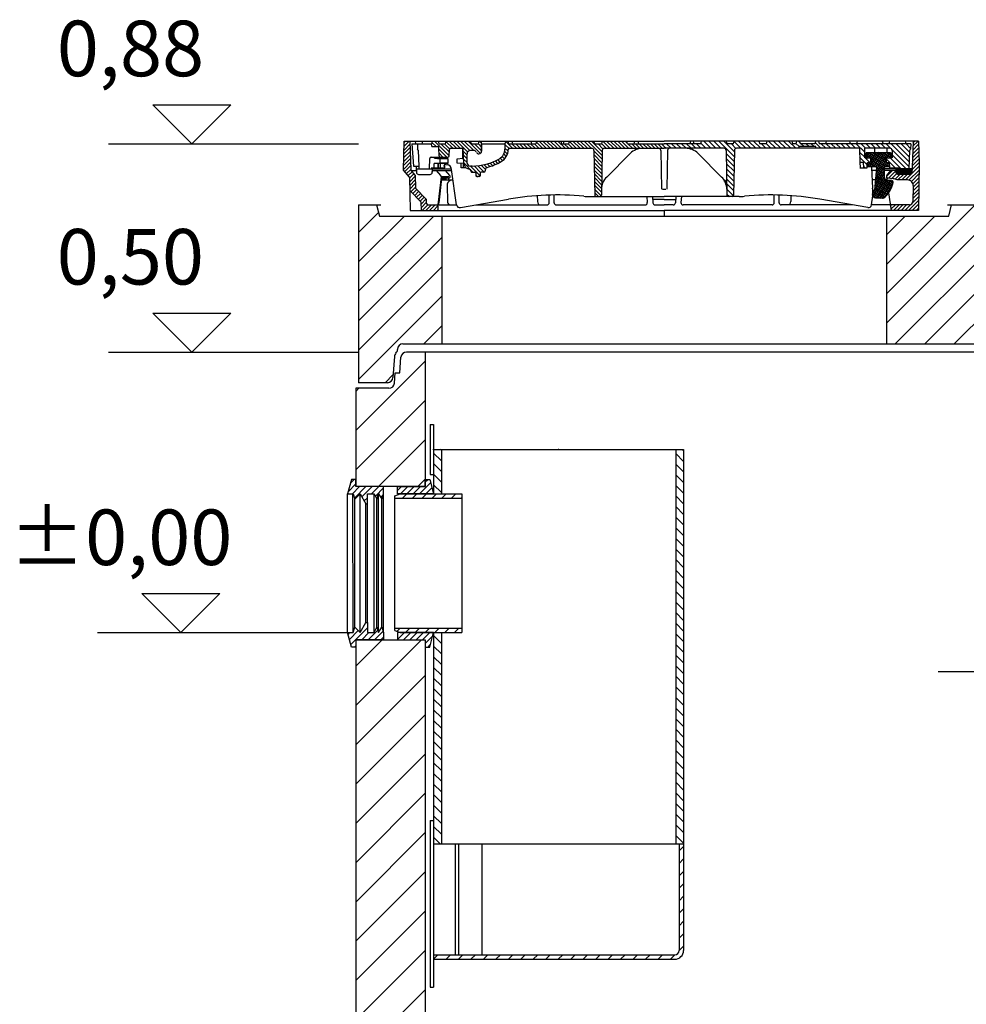
# Model space of a CAD drawing. Extents: x 7202 to 32560, y -1980 to 12211.
# Drawn here: x 11063 to 12767, y 8050 to 9823 of the extents above; entities that cross this region are included whole.
import ezdxf

# ---------------------------------------------------------------- set-up
doc = ezdxf.new("R2010")
doc.units = 0
doc.header["$LTSCALE"] = 15
doc.layers.get('0').update_dxf_attribs({"linetype": 'CONTINUOUS'})
doc.layers.get('DEFPOINTS').update_dxf_attribs({"linetype": 'CONTINUOUS'})
doc.layers.add('kote', color=252, linetype='CONTINUOUS')
doc.styles.add('ACO', font='calibri.ttf')
pattern_1 = [(45, (-1058.659, -1497.602), (-8.838835, 8.838835), [])]
pattern_2 = [(135, (-3643.38, -1647.086), (-9.54594, -9.54594), [])]
pattern_3 = [(45, (-442.154, 584.2673), (-3.367596, 3.367596), [])]

# ---------------------------------------------------------------- blocks, each defined once
blk = doc.blocks.new('700472_DN250_SA')
h = blk.add_hatch()
h.set_pattern_fill('_U', color=256, scale=13.5, angle=135, style=0, pattern_type=0)
h.set_pattern_definition([(135, (-1058.659, -1497.602), (-9.54594, -9.54594), [])])
h.paths.add_polyline_path([(6, 205), (6, 125), (20, 125), (20, 205)])
h = blk.add_hatch()
h.set_pattern_fill('_U', color=256, scale=13.5, angle=135, style=0, pattern_type=0)
h.set_pattern_definition(pattern_2)
h.paths.add_polyline_path([(456, -505), (456, 205), (442, 205), (442, -505)])
h = blk.add_hatch()
h.set_pattern_fill('_U', color=256, scale=12.5, angle=45, style=0, pattern_type=0)
h.set_pattern_definition(pattern_1)
h.paths.add_polyline_path([(57.012, 125), (-54, 125), (-64, 121), (-64, 117.2), (57.012, 117.2)])
h = blk.add_hatch()
h.set_pattern_fill('_U', color=256, scale=12.5, angle=45, style=0, pattern_type=0)
h.set_pattern_definition(pattern_1)
h.paths.add_polyline_path([(57.012, -117.2), (-64, -117.2), (-64, -121), (-54, -125), (57.012, -125)])
h = blk.add_hatch()
h.set_pattern_fill('_U', color=256, scale=13.5, angle=135, style=0, pattern_type=0)
h.set_pattern_definition(pattern_2)
h.paths.add_polyline_path([(6, -125), (6, -505), (20, -505), (20, -125)])
for p, q in [((0, 250), (6, 250)), ((0, 250), (0, 160)), ((6, 250), (6, 125)), ((6, 205), (456, 205)), ((20, 205), (20, 125)), ((442, 205), (442, -505)), ((456, 205), (456, -696.999)), ((0, 160), (6, 160)), ((-64, 121), (-54, 125)), ((-54, 125), (57.012, 125)), ((57.012, 125), (57.012, -125)), ((-64, -121), (-64, 121)), ((-64, 117.2), (57.012, 117.2)), ((-64, -117.2), (57.012, -117.2)), ((-64, -121), (-54, -125)), ((-54, -125), (57.012, -125)), ((6, -125), (6, -505)), ((20, -125), (20, -505)), ((0, -462.999), (0, -762.999)), ((0, -462.999), (6, -462.999)), ((6, -485), (6, -762.999)), ((6, -505), (456, -505)), ((45.031, -505), (45.031, -704.999)), ((50.688, -505), (50.688, -704.999)), ((93.114, -505), (93.114, -704.999)), ((448, -505), (448, -696.999)), ((448, -517.853), (456, -509.853)), ((448, -540.304), (456, -532.304)), ((448, -562.755), (456, -554.755)), ((448, -585.205), (456, -577.205)), ((448, -607.656), (456, -599.656)), ((448, -630.107), (456, -622.107)), ((448, -652.557), (456, -644.557)), ((448, -675.008), (456, -667.008)), ((448, -697.459), (456, -689.459)), ((6, -704.999), (440, -704.999)), ((6, -712.897), (13.897, -704.999)), ((28.348, -712.999), (36.348, -704.999)), ((50.799, -712.999), (58.799, -704.999)), ((73.249, -712.999), (81.249, -704.999)), ((95.7, -712.999), (103.7, -704.999)), ((118.151, -712.999), (126.151, -704.999)), ((140.601, -712.999), (148.601, -704.999)), ((163.052, -712.999), (171.052, -704.999)), ((185.503, -712.999), (193.503, -704.999)), ((207.953, -712.999), (215.953, -704.999)), ((230.404, -712.999), (238.404, -704.999)), ((252.854, -712.999), (260.855, -704.999)), ((275.305, -712.999), (283.305, -704.999)), ((297.756, -712.999), (305.756, -704.999)), ((320.206, -712.999), (328.206, -704.999)), ((342.657, -712.999), (350.657, -704.999)), ((365.108, -712.999), (373.108, -704.999)), ((387.558, -712.999), (395.558, -704.999)), ((410.009, -712.999), (418.009, -704.999)), ((432.46, -712.999), (440.46, -704.999)), ((6, -712.999), (440, -712.999)), ((0, -762.999), (6, -762.999))]:
    blk.add_line(p, q)
for radius in [8, 16]:
    blk.add_arc((440, -696.999), radius, 270, 0)
for p in [(6, 205), (6, 205), (231, 205)]:
    blk.add_point(p)
blk = doc.blocks.new('Forsheda DN250-2507KHG1D3')
h = blk.add_hatch()
h.set_pattern_fill('_U', color=256, scale=8.1, angle=45, style=0, pattern_type=0)
h.set_pattern_definition([(45, (985.4765, -4301.831), (-5.727565, 5.727565), [])])
edge = h.paths.add_edge_path(flags=0)
edge.add_line((-41, 125), (-43.5, 125))
edge.add_line((-43.5, 125), (-49.3, 122.7))
edge.add_line((-50, 125), (-49.3, 122.7))
edge.add_line((-50, 138), (-50, 125))
edge.add_line((0, 138), (-50, 138))
edge.add_line((0, 151), (0, 138))
edge.add_line((8, 151), (0, 151))
edge.add_line((15, 125), (8, 151))
edge.add_line((5, 125), (15, 125))
edge.add_line((5, 125), (5, 125))
edge.add_line((5, 125), (-8, 125))
edge.add_line((-8, 125), (-8, 125))
edge.add_line((-8, 125), (-8, 125))
edge.add_line((-8, 125), (-21, 125))
edge.add_line((-21, 125), (-21, 125))
edge.add_line((-33, 125), (-21, 125))
edge.add_line((-33, 125), (-33, 125))
edge.add_line((-33, 125), (-41, 125))
edge.add_line((-41, 125), (-41, 125))
edge.add_line((-41, 125), (-41, 125))
edge = h.paths.add_edge_path(flags=0)
edge.add_line((-33, 125), (-41, 125))
edge.add_line((-38, 115), (-33, 125))
edge.add_line((-41, 125), (-38, 115))
edge = h.paths.add_edge_path(flags=0)
edge.add_line((5, 125), (-8, 125))
edge.add_line((2, 115), (5, 125))
edge.add_line((-8, 125), (2, 115))
edge = h.paths.add_edge_path(flags=0)
edge.add_line((-8, 125), (-21, 125))
edge.add_line((-18, 107), (-8, 125))
edge.add_line((-21, 107), (-18, 107))
edge.add_line((-21, 125), (-21, 107))
edge = h.paths.add_edge_path(flags=0)
edge.add_line((-41, 125), (-43.5, 125))
edge.add_line((-47, 115.1), (-41, 125))
edge.add_line((-49.3, 122.7), (-47, 115.1))
edge.add_line((-43.5, 125), (-49.3, 122.7))
edge = h.paths.add_edge_path(flags=0)
edge.add_line((-33, 125), (-41, 125))
edge.add_line((-38, 115), (-33, 125))
edge.add_line((-41, 125), (-38, 115))
edge = h.paths.add_edge_path(flags=0)
edge.add_line((5, 125), (-8, 125))
edge.add_line((2, 115), (5, 125))
edge.add_line((-8, 125), (2, 115))
edge = h.paths.add_edge_path(flags=0)
edge.add_line((-8, 125), (-21, 125))
edge.add_line((-18, 107), (-8, 125))
edge.add_line((-21, 107), (-18, 107))
edge.add_line((-21, 125), (-21, 107))
edge = h.paths.add_edge_path(flags=0)
edge.add_line((-41, 125), (-43.5, 125))
edge.add_line((-47, 115.1), (-41, 125))
edge.add_line((-49.3, 122.7), (-47, 115.1))
edge.add_line((-43.5, 125), (-49.3, 122.7))
h = blk.add_hatch()
h.set_pattern_fill('_U', color=256, scale=8.1, angle=45, style=0, pattern_type=0)
h.set_pattern_definition([(45, (-260.511, -134.53), (-5.72756, 5.72756), [])])
edge = h.paths.add_edge_path(flags=0)
edge.add_line((-49.3, -122.7), (-43.5, -125))
edge.add_line((-43.5, -125), (-41, -125))
edge.add_line((-41, -125), (-41, -125))
edge.add_line((-41, -125), (-41, -125))
edge.add_line((-41, -125), (-33, -125))
edge.add_line((-33, -125), (-33, -125))
edge.add_line((-21, -125), (-33, -125))
edge.add_line((-21, -125), (-21, -125))
edge.add_line((-21, -125), (-8.1, -125))
edge.add_line((-8, -125), (-8.1, -125))
edge.add_line((-8, -125), (-8, -125))
edge.add_line((-8, -125), (5, -125))
edge.add_line((5, -125), (5, -125))
edge.add_line((15, -125), (5, -125))
edge.add_line((8, -151), (15, -125))
edge.add_line((0, -151), (8, -151))
edge.add_line((0, -138), (0, -151))
edge.add_line((-50, -138), (0, -138))
edge.add_line((-50, -125), (-50, -138))
edge.add_line((-49.3, -122.7), (-50, -125))
edge = h.paths.add_edge_path(flags=0)
edge.add_line((-8, -125), (5, -125))
edge.add_line((2, -115), (-8, -125))
edge.add_line((5, -125), (2, -115))
edge = h.paths.add_edge_path(flags=0)
edge.add_line((-41, -125), (-33, -125))
edge.add_line((-38, -115), (-41, -125))
edge.add_line((-33, -125), (-38, -115))
edge = h.paths.add_edge_path(flags=0)
edge.add_line((-21, -125), (-8.1, -125))
edge.add_line((-21, -107), (-21, -125))
edge.add_line((-18, -107), (-21, -107))
edge.add_line((-8.1, -125), (-18, -107))
edge = h.paths.add_edge_path(flags=0)
edge.add_line((-49.3, -122.7), (-43.5, -125))
edge.add_line((-47, -115.1), (-49.3, -122.7))
edge.add_line((-41, -125), (-47, -115.1))
edge.add_line((-43.5, -125), (-41, -125))
edge = h.paths.add_edge_path(flags=0)
edge.add_line((-8, -125), (5, -125))
edge.add_line((2, -115), (-8, -125))
edge.add_line((5, -125), (2, -115))
edge = h.paths.add_edge_path(flags=0)
edge.add_line((-41, -125), (-33, -125))
edge.add_line((-38, -115), (-41, -125))
edge.add_line((-33, -125), (-38, -115))
edge = h.paths.add_edge_path(flags=0)
edge.add_line((-21, -125), (-8.1, -125))
edge.add_line((-21, -107), (-21, -125))
edge.add_line((-18, -107), (-21, -107))
edge.add_line((-8.1, -125), (-18, -107))
edge = h.paths.add_edge_path(flags=0)
edge.add_line((-49.3, -122.7), (-43.5, -125))
edge.add_line((-47, -115.1), (-49.3, -122.7))
edge.add_line((-41, -125), (-47, -115.1))
edge.add_line((-43.5, -125), (-41, -125))
for points in [[(-50, 125), (-50, 138), (0, 138), (0, 151), (8, 151), (15, 125), (-50, 125)], [(-50, -125), (-50, -125), (-50, -138), (0, -138), (0, -151), (8, -151), (15, -125), (-50, -125)]]:
    blk.add_lwpolyline(points)
blk = doc.blocks.new('Forsheda DN250-250')
h = blk.add_hatch()
h.set_pattern_fill('_U', color=256, scale=8.1, angle=45, style=0, pattern_type=0)
h.set_pattern_definition([(45, (985.4765, -4301.831), (-5.727565, 5.727565), [])])
h.paths.add_polyline_path([(2, 115), (5, 125), (15, 125), (8, 151), (0, 151), (0, 138), (-50, 138), (-50, 125), (-47, 115.1), (-41, 125), (-38, 115), (-33, 125), (-21, 125), (-21, 107), (-18, 107), (-8, 125)])
h = blk.add_hatch()
h.set_pattern_fill('_U', color=256, scale=8.1, angle=45, style=0, pattern_type=0)
h.set_pattern_definition([(45, (-260.511, -134.53), (-5.72756, 5.72756), [])])
h.paths.add_polyline_path([(0, -151), (8, -151), (15, -125), (5, -125), (2, -115), (-8, -125), (-18, -107), (-21, -107), (-21, -125), (-33, -125), (-38, -115), (-41, -125), (-47, -115.1), (-50, -125), (-50, -138), (0, -138)])
for p, q in [((-50, 125), (-50, -125)), ((-41, 125), (-41, -125)), ((-33, 125), (-33, -125)), ((-8, 124.9), (-8, -125)), ((5, 124.9), (5.1, -125)), ((15, 125), (15, -125)), ((-47, 115.1), (-47, -115.1)), ((-38, 115), (-38, -115)), ((-21, 106.9), (-21, -107)), ((-18, 106.9), (-18, -107)), ((2, 114.9), (2, -115))]:
    blk.add_line(p, q)
for points in [[(-50, 138), (0, 138), (0, 151), (8, 151), (15, 125), (5, 125), (2, 115), (-8, 125), (-18, 107), (-21, 107), (-21, 125), (-33, 125), (-38, 115), (-41, 125), (-47, 115.1), (-50, 125)], [(-50, -138), (0, -138), (0, -151), (8, -151), (15, -125), (5, -125), (2, -115), (-8, -125), (-18, -107), (-21, -107), (-21, -125), (-33, -125), (-38, -115), (-41, -125), (-47, -115.1), (-50, -125)]]:
    blk.add_lwpolyline(points, close=True)
blk = doc.blocks.new('723111_n')
h = blk.add_hatch()
h.set_pattern_fill('_U', color=256, scale=50, angle=45, style=0, pattern_type=0)
h.set_pattern_definition([(45, (-1231.627, -3816.155), (-35.35534, 35.35534), [])])
h.paths.add_polyline_path([(1240, -1470), (1240, -1670), (2465, -1670), (2465, -83), (2340, -83), (2340, -1440), (2310, -1470)])
h.paths.add_polyline_path([(170, -1470), (140, -1440), (140, -13), (15, -13), (15, -1670), (1240, -1670), (1240, -1470)])
h.paths.add_polyline_path([(140, 505), (106.2, 505, 0.39391), (96.2, 495.7), (94.2, 468), (85.8, 468), (84.5, 449.3, -0.39391), (74.5, 440), (15, 440), (15, 263), (140, 263)])
h.paths.add_polyline_path([(2340, 193), (2465, 193), (2465, 440), (2405.5, 440, -0.39391), (2395.6, 449.3), (2394.3, 468), (2385.8, 468), (2383.8, 495.7, 0.39391), (2373.9, 505), (2340, 505)])
for p, q in [((2373.9, 505), (106.2, 505)), ((140, 505), (140, 263)), ((94.2, 468), (96.2, 495.7)), ((84.5, 449.3), (85.8, 468)), ((85.8, 468), (94.2, 468)), ((140, 456.4), (140, 267.4)), ((15, 440), (15, 263)), ((74.5, 440), (15, 440)), ((140, 263), (15, 263)), ((15, -13), (140, -13)), ((15, -13), (15, -1670)), ((140, -13), (140, -1440)), ((1063, -70), (2157, -70))]:
    blk.add_line(p, q)
for centre, start, end in [((106.2, 495), 90, 176), ((74.5, 450), 270, 356)]:
    blk.add_arc(centre, 10, start, end)
for name, p in [('700472_DN250_SA', (149, 125)), ('Forsheda DN250-2507KHG1D3', (140, 125))]:
    blk.add_blockref(name, p)
at = {"rotation": 180}
blk.add_blockref('Forsheda DN250-250', (15, 125), dxfattribs=at)
blk = doc.blocks.new('AP-M_2200-2x800_e_670_SA_727738')
h = blk.add_hatch()
h.set_pattern_fill('_U', color=256, scale=37.5, angle=45, style=0, pattern_type=0)
h.set_pattern_definition([(45, (-8955.892, -2384.917), (-26.5165, 26.5165), [])])
edge = h.paths.add_edge_path()
edge.add_line((-1070, 15), (-1070, 245))
edge.add_line((-1070, 245), (-1182.5, 245))
edge.add_line((-1182.5, 245), (-1187.5, 265))
edge.add_line((-1187.5, 265), (-1220, 265))
edge.add_line((-1220, 265), (-1220, -55))
edge.add_line((-1220, -55), (-1168.1, -55))
edge.add_arc((-1168.1, -45), 10, 270, 356)
edge.add_line((-1158.1, -45.7), (-1155.5, -8))
edge.add_arc((-1145.5, -8.7), 10, 136.5988, 176, ccw=False)
edge.add_arc((-1160.1, 5), 10, 316.5988, 360)
edge.add_arc((-1140.1, 5), 10, 90, 180, ccw=False)
edge.add_line((-1140.1, 15), (-1070, 15))
h = blk.add_hatch()
h.set_pattern_fill('_U', color=256, scale=37.5, angle=45, style=0, pattern_type=0)
h.set_pattern_definition([(45, (-8955.892, -2384.917), (-26.5165, 26.5165), [])])
h.paths.add_polyline_path([(270, 15), (270, 245), (157.5, 245), (152.5, 265), (-152.5, 265), (-157.5, 245), (-270, 245), (-270, 15), (-117.4, 15)])
for p, q in [((-1220, 265), (-1180, 265)), ((-1220, 265), (-1220, -55)), ((-1187.5, 265), (-1182.5, 245)), ((-160, 265), (160, 265)), ((-157.5, 245), (-152.5, 265)), ((-1182.5, 245), (-157.5, 245)), ((-1070, 245), (-1070, 15)), ((-270, 245), (-270, 15)), ((-1140.1, 15), (1140.1, 15)), ((-1155.5, -8), (-1158.1, -45.7)), ((-1168.1, -55), (-1220, -55))]:
    blk.add_line(p, q)
for centre, start, end in [((-1160.1, 5), 316.5988, 0), ((-1140.1, 5), 90, 180), ((-1145.5, -8.7), 136.5988, 176), ((-1168.1, -45), 270, 356)]:
    blk.add_arc(centre, 10, start, end)
blk = doc.blocks.new('Kennmaß_D_800_lose_607177_SA_125mm')
h = blk.add_hatch()
h.set_pattern_fill('ANSI31', color=256, scale=1.5, style=0)
h.set_pattern_definition(pattern_3)
h.paths.add_polyline_path([(-458, 135), (-468, 135), (-468.9, 82.7), (-458.2, 69.9), (-457.8, 45.8), (-437.7, 25.7), (-437.2, 10), (-407.5, 10), (-407.2, 20), (-425.1, 20, -0.404026), (-427.6, 22.4), (-427.8, 30), (-447.8, 50), (-448.2, 73.6), (-456.2, 83.1)])
h = blk.add_hatch()
h.set_pattern_fill('ANSI31', color=256, scale=1.5, angle=90, style=0)
h.set_pattern_definition([(135, (-880.4584, -1144.6047), (-3.367596, -3.367596), [])])
h.paths.add_polyline_path([(-392.7, 135), (-394, 130), (-405, 130), (-406.3, 135), (-417.3, 135), (-418.7, 130), (-418.3, 125), (-408.1, 125, -0.404026), (-405.6, 122.6), (-405.1, 108.4, 0.404026), (-402.6, 106), (-389.4, 106, 0.404026), (-386.9, 108.4), (-386.5, 119.6, -0.404026), (-384, 122), (-364.1, 122, -0.404026), (-361.6, 119.6), (-360.7, 94.7, 0.348248), (-350.3, 84.1, -0.384423), (-348.1, 81.6, 0.420924), (-345.6, 79), (-340.6, 79, -0.414214), (-339, 77.4), (-339, 72.6, 0.414214), (-337.4, 71), (-335, 71), (-332.6, 71, 0.414214), (-331, 72.6), (-331, 77.4, -0.414214), (-329.4, 79), (-324.4, 79, 0.406566), (-321.9, 81.4), (-321.8, 84.8, -0.33598), (-320, 87.2, 0.003382), (-318.6, 87.5, 0.065499), (-293.5, 97.9, 0.259261), (-280.5, 119.6, -0.404624), (-278, 122), (-130.4, 122, -0.409111), (-126.4, 118.1), (-125, 37.5, 0.409111), (-122.5, 35), (-115.5, 35, 0.409111), (-113, 37.5), (-111.6, 118.1, -0.409111), (-107.6, 122), (0, 122), (0, 130), (-66, 130), (-67.3, 135), (-111.7, 135), (-113, 130), (-125, 130), (-126.3, 135), (-170.7, 135), (-172, 130), (-184, 130), (-185.3, 135), (-229.7, 135), (-231, 130), (-280, 130), (-281.3, 135), (-285.2, 135), (-286.5, 130), (-286.5, 120.5, -0.267949), (-296.5, 103.1, -0.131652), (-345.5, 90), (-348.8, 90, -0.383865), (-354.8, 95.4), (-354.8, 112, -0.414214), (-348.8, 118), (-342.7, 118, -0.298216), (-338.1, 115, 0.298217), (-333.5, 112, 0.414214), (-328.5, 117), (-328.5, 130), (-329.8, 135), (-333.7, 135), (-335, 130), (-347, 130), (-348.3, 135)])
h = blk.add_hatch()
h.set_pattern_fill('ANSI31', color=256, scale=2, angle=90, style=0)
h.set_pattern_definition([(135, (-880.4584, -1144.605), (-4.490128, -4.490128), [])])
edge = h.paths.add_edge_path()
edge.add_line((442.2, 118), (443.7, 120.6))
edge.add_line((443.7, 120.6), (444, 130))
edge.add_line((444, 130), (279, 130))
edge.add_line((279, 130), (277.7, 135))
edge.add_line((277.7, 135), (272.3, 135))
edge.add_line((272.3, 135), (271, 130))
edge.add_line((271, 130), (258, 130))
edge.add_line((258, 130), (258, 125))
edge.add_line((258, 125), (273.1, 125))
edge.add_line((273.1, 125), (273.4, 122))
edge.add_line((273.4, 122), (351.4, 122))
edge.add_line((351.4, 122), (352.2, 97))
edge.add_line((352.2, 97), (358.5, 97))
edge.add_line((358.5, 97), (358.9, 87))
edge.add_line((358.9, 87), (365.2, 87))
edge.add_line((365.2, 87), (365.5, 95.9))
edge.add_line((365.5, 95.9), (371.1, 96.4))
edge.add_arc((371, 97.4), 1, 275.0742, 358.8962)
edge.add_line((372, 97.4), (372, 102.9))
edge.add_arc((371, 102.9), 1, 0.1004, 84.8142)
edge.add_line((371.1, 103.9), (364.4, 104.5))
edge.add_arc((364.5, 105.5), 1, 234.866, 265.1852, ccw=False)
edge.add_line((363.9, 104.7), (361, 105))
edge.add_line((361, 105), (361, 122))
edge.add_line((361, 122), (406.2, 122))
edge.add_arc((406.2, 118), 4, 0, 90, ccw=False)
edge.add_line((410.2, 118), (410.2, 104.9))
edge.add_line((410.2, 104.9), (407, 104.6))
edge.add_ellipse((406.5, 105.5), major_axis=(1, 0.02), ratio=0.996458, start_angle=273.8063, end_angle=297.0634, ccw=False)
edge.add_line((406.7, 104.5), (400.2, 104))
edge.add_ellipse((400.6, 103.1), major_axis=(-1, 0), ratio=0.99646, start_angle=298.2506, end_angle=360)
edge.add_line((399.6, 103.1), (399.6, 97.4))
edge.add_ellipse((400.6, 97.4), major_axis=(-0.979, -0.224), ratio=0.996276, start_angle=347.1805, end_angle=432.0889)
edge.add_line((400.5, 96.4), (405.2, 96))
edge.add_line((405.2, 96), (405.2, 95.7))
edge.add_ellipse((404.5, 95), major_axis=(0.979, 0.224), ratio=0.996276, start_angle=347.1712, end_angle=391.3138, ccw=False)
edge.add_line((405.5, 95), (405.5, 90.2))
edge.add_ellipse((404.5, 90.3), major_axis=(1, 0.08), ratio=0.99644, start_angle=332.684, end_angle=355.7005, ccw=False)
edge.add_line((405.4, 89.9), (405.5, 87))
edge.add_line((405.5, 87), (422.9, 87))
edge.add_line((422.9, 87), (423, 85))
edge.add_line((423, 85), (441, 85))
edge.add_line((441, 85), (442.2, 118))
h.paths.add_polyline_path([(258, 130), (245, 130), (243.7, 135), (238.3, 135), (237, 130), (231, 130), (229.7, 135), (185.3, 135), (184, 130), (172, 130), (170.7, 135), (126.3, 135), (125, 130), (113, 130), (111.7, 135), (67.3, 135), (66, 130), (0, 130), (0, 122), (107.6, 122, -0.409111), (111.6, 118.1), (113, 37.5, 0.409111), (115.5, 35), (122.5, 35, 0.409111), (125, 37.5), (126.4, 118.1, -0.409111), (130.4, 122), (242.6, 122), (242.9, 125), (258, 125)])
h = blk.add_hatch()
h.set_pattern_fill('ANSI31', color=256, scale=1.5, style=0)
h.set_pattern_definition(pattern_3)
h.paths.add_polyline_path([(459, 95), (458, 135), (448, 135), (446.3, 87.4), (446, 78.9, -0.404026), (442, 75), (421.3, 75, -0.404026), (417.3, 78.9), (417.1, 82), (414.5, 82), (408.3, 82), (400.7, 72.9, 0.211953), (400, 70.6), (400, 70.6, 0.348361), (402.7, 68), (412.5, 67.2, -0.111958), (419.2, 65), (438.3, 65, -0.419335), (448.3, 54.8), (447.8, 25.9, -0.409111), (441.8, 20), (407.2, 20), (408.6, 10), (457.6, 10)])
h = blk.add_hatch()
h.set_pattern_fill('ANSI31', color=256, scale=25.4, angle=15, style=0, double=1)
h.set_pattern_definition([(60, (-1304.9596, -1318.327), (-2.7496307, 1.5875), [])])
edge = h.paths.add_edge_path()
edge.add_ellipse((406.5, 105.5), major_axis=(1, 0.02), ratio=0.996458, start_angle=273.8063, end_angle=358.8063)
edge.add_line((407.5, 105.5), (407.5, 113))
edge.add_ellipse((406.5, 113), major_axis=(1, 0), ratio=0.99646, start_angle=359.8392, end_angle=448.8431)
edge.add_line((406.5, 114), (385.5, 114.4))
edge.add_line((385.5, 114.4), (364.5, 113.9))
edge.add_ellipse((364.5, 112.9), major_axis=(-0.87, 0.492), ratio=1, start_angle=300.8661, end_angle=389.5024)
edge.add_line((363.5, 112.9), (363.5, 105.5))
edge.add_ellipse((364.5, 105.5), major_axis=(-0.87, 0.492), ratio=1, start_angle=29.5023, end_angle=114.5024)
edge.add_line((364.4, 104.5), (371.1, 103.9))
edge.add_ellipse((371, 102.9), major_axis=(0.87, -0.492), ratio=1, start_angle=29.5024, end_angle=114.5026, ccw=False)
edge.add_line((372, 102.9), (372, 97.4))
edge.add_ellipse((371, 97.4), major_axis=(0.159, -0.988), ratio=0.99981, start_angle=355.8721, end_angle=440.8729, ccw=False)
edge.add_line((371.1, 96.4), (366.4, 96))
edge.add_ellipse((366.5, 95), major_axis=(-0.159, 0.988), ratio=0.99981, start_angle=355.8721, end_angle=440.8729)
edge.add_line((365.5, 95), (365.5, 90.1))
edge.add_ellipse((366.5, 90.1), major_axis=(-0.87, 0.492), ratio=1, start_angle=29.5023, end_angle=118.5024)
edge.add_line((366.5, 89.1), (380.9, 88.9))
edge.add_ellipse((380.9, 87.4), major_axis=(1.31, -0.74), ratio=1, start_angle=24.5024, end_angle=118.5026, ccw=False)
edge.add_line((382.4, 87.3), (378.8, 46.8))
edge.add_ellipse((377.8, 46.9), major_axis=(0.87, -0.492), ratio=1, start_angle=301.5024, end_angle=384.5023, ccw=False)
edge.add_line((377.9, 45.9), (376, 45.8))
edge.add_ellipse((376, 44.8), major_axis=(-0.87, 0.492), ratio=1, start_angle=301.5026, end_angle=391.5024)
edge.add_line((375, 44.8), (375.3, 38.7))
edge.add_ellipse((381.2, 38.9), major_axis=(5.22, -2.95), ratio=0.999994, start_angle=211.5024, end_angle=294.5024)
edge.add_line((380.7, 33), (393.2, 31.9))
edge.add_ellipse((393.5, 34.9), major_axis=(2.61, -1.48), ratio=0.999994, start_angle=294.5024, end_angle=338.9431)
edge.add_ellipse((363.6, 71.2), major_axis=(43.5, -24.6), ratio=0.999994, start_angle=338.9431, end_angle=376.8467)
edge.add_ellipse((409.5, 60.9), major_axis=(-2.61, 1.48), ratio=0.999994, start_angle=196.8467, end_angle=296.5024)
edge.add_line((409.7, 63.9), (401.2, 64.3))
edge.add_ellipse((401.5, 69.3), major_axis=(-4.35, 2.46), ratio=0.999994, start_angle=29.5024, end_angle=116.5024, ccw=False)
edge.add_line((396.5, 69.3), (396.5, 87.4))
edge.add_ellipse((398, 87.4), major_axis=(-1.31, 0.74), ratio=1, start_angle=302.5139, end_angle=389.5023, ccw=False)
edge.add_line((397.9, 88.9), (404.5, 89.3))
edge.add_ellipse((404.5, 90.3), major_axis=(1, 0.08), ratio=0.99644, start_angle=268.7005, end_angle=355.7005)
edge.add_line((405.5, 90.3), (405.5, 95))
edge.add_ellipse((404.5, 95), major_axis=(0.979, 0.224), ratio=0.996276, start_angle=347.1712, end_angle=432.0851)
edge.add_line((404.6, 96), (399.9, 96.4))
edge.add_ellipse((400, 97.4), major_axis=(-0.979, -0.224), ratio=0.996276, start_angle=347.1712, end_angle=432.0851, ccw=False)
edge.add_line((399, 97.4), (399, 102.9))
edge.add_ellipse((400, 102.9), major_axis=(-1, -0.02), ratio=0.996458, start_angle=273.8063, end_angle=358.8063, ccw=False)
edge.add_line((399.9, 103.9), (406.6, 104.5))
h = blk.add_hatch()
h.set_pattern_fill('ANSI31', color=256, scale=25.4, angle=105, style=0, double=1)
h.set_pattern_definition([(150, (-1304.9596, -1318.327), (-1.5875, -2.7496307), [])])
edge = h.paths.add_edge_path()
edge.add_ellipse((406.5, 105.5), major_axis=(1, 0.02), ratio=0.996458, start_angle=273.8063, end_angle=358.8063)
edge.add_line((407.5, 105.5), (407.5, 113))
edge.add_ellipse((406.5, 113), major_axis=(1, 0), ratio=0.99646, start_angle=359.8392, end_angle=448.8431)
edge.add_line((406.5, 114), (385.5, 114.4))
edge.add_line((385.5, 114.4), (364.5, 113.9))
edge.add_ellipse((364.5, 112.9), major_axis=(-0.87, 0.492), ratio=1, start_angle=300.8661, end_angle=389.5024)
edge.add_line((363.5, 112.9), (363.5, 105.5))
edge.add_ellipse((364.5, 105.5), major_axis=(-0.87, 0.492), ratio=1, start_angle=29.5023, end_angle=114.5024)
edge.add_line((364.4, 104.5), (371.1, 103.9))
edge.add_ellipse((371, 102.9), major_axis=(0.87, -0.492), ratio=1, start_angle=29.5024, end_angle=114.5026, ccw=False)
edge.add_line((372, 102.9), (372, 97.4))
edge.add_ellipse((371, 97.4), major_axis=(0.159, -0.988), ratio=0.99981, start_angle=355.8721, end_angle=440.8729, ccw=False)
edge.add_line((371.1, 96.4), (366.4, 96))
edge.add_ellipse((366.5, 95), major_axis=(-0.159, 0.988), ratio=0.99981, start_angle=355.8721, end_angle=440.8729)
edge.add_line((365.5, 95), (365.5, 90.1))
edge.add_ellipse((366.5, 90.1), major_axis=(-0.87, 0.492), ratio=1, start_angle=29.5023, end_angle=118.5024)
edge.add_line((366.5, 89.1), (380.9, 88.9))
edge.add_ellipse((380.9, 87.4), major_axis=(1.31, -0.74), ratio=1, start_angle=24.5024, end_angle=118.5026, ccw=False)
edge.add_line((382.4, 87.3), (378.8, 46.8))
edge.add_ellipse((377.8, 46.9), major_axis=(0.87, -0.492), ratio=1, start_angle=301.5024, end_angle=384.5023, ccw=False)
edge.add_line((377.9, 45.9), (376, 45.8))
edge.add_ellipse((376, 44.8), major_axis=(-0.87, 0.492), ratio=1, start_angle=301.5026, end_angle=391.5024)
edge.add_line((375, 44.8), (375.3, 38.7))
edge.add_ellipse((381.2, 38.9), major_axis=(5.22, -2.95), ratio=0.999994, start_angle=211.5024, end_angle=294.5024)
edge.add_line((380.7, 33), (393.2, 31.9))
edge.add_ellipse((393.5, 34.9), major_axis=(2.61, -1.48), ratio=0.999994, start_angle=294.5024, end_angle=338.9431)
edge.add_ellipse((363.6, 71.2), major_axis=(43.5, -24.6), ratio=0.999994, start_angle=338.9431, end_angle=376.8467)
edge.add_ellipse((409.5, 60.9), major_axis=(-2.61, 1.48), ratio=0.999994, start_angle=196.8467, end_angle=296.5024)
edge.add_line((409.7, 63.9), (401.2, 64.3))
edge.add_ellipse((401.5, 69.3), major_axis=(-4.35, 2.46), ratio=0.999994, start_angle=29.5024, end_angle=116.5024, ccw=False)
edge.add_line((396.5, 69.3), (396.5, 87.4))
edge.add_ellipse((398, 87.4), major_axis=(-1.31, 0.74), ratio=1, start_angle=302.5139, end_angle=389.5023, ccw=False)
edge.add_line((397.9, 88.9), (404.5, 89.3))
edge.add_ellipse((404.5, 90.3), major_axis=(1, 0.08), ratio=0.99644, start_angle=268.7005, end_angle=355.7005)
edge.add_line((405.5, 90.3), (405.5, 95))
edge.add_ellipse((404.5, 95), major_axis=(0.979, 0.224), ratio=0.996276, start_angle=347.1712, end_angle=432.0851)
edge.add_line((404.6, 96), (399.9, 96.4))
edge.add_ellipse((400, 97.4), major_axis=(-0.979, -0.224), ratio=0.996276, start_angle=347.1712, end_angle=432.0851, ccw=False)
edge.add_line((399, 97.4), (399, 102.9))
edge.add_ellipse((400, 102.9), major_axis=(-1, -0.02), ratio=0.996458, start_angle=273.8063, end_angle=358.8063, ccw=False)
edge.add_line((399.9, 103.9), (406.6, 104.5))
h = blk.add_hatch()
h.set_pattern_fill('ANSI31', color=256, scale=0.5, style=0)
h.set_pattern_definition([(135, (1222.7819, -174.8403), (1.122532, 1.122532), [])])
h.paths.add_polyline_path([(442, 75, 0.404026), (446, 78.9), (446.2, 85), (419.6, 85, 0.414214), (417.1, 82.5), (417.3, 78.9, 0.404026), (421.3, 75)])
for p, q in [((-468.9, 82.7), (-468, 135)), ((-468, 135), (0, 135)), ((-458, 135), (-456.2, 83.1)), ((-454, 130), (-418.7, 130)), ((-454, 130), (-451.2, 90)), ((-448, 135), (-447.8, 130)), ((-434.7, 135), (-436, 130)), ((-434.7, 135), (0, 135)), ((-417.3, 135), (-418.7, 130)), ((-418.3, 125), (-418.7, 130)), ((-418.3, 125), (-408.1, 125)), ((-405, 130), (-406.3, 135)), ((-405, 130), (-394, 130)), ((-392.7, 135), (-394, 130)), ((-347, 130), (-348.3, 135)), ((-347, 130), (-335, 130)), ((-333.7, 135), (-335, 130)), ((-329.8, 135), (-328.5, 130)), ((-328.5, 130), (-286.5, 130)), ((-328.5, 130), (-328.5, 117)), ((-285.2, 135), (-286.5, 130)), ((-286.5, 130), (-286.5, 120.5)), ((-281.3, 135), (-280, 130)), ((-280, 130), (-231, 130)), ((-273.7, 130), (-272.3, 135)), ((-240, 135), (-238.7, 130)), ((-229.7, 135), (-231, 130)), ((-184, 130), (-185.3, 135)), ((-184, 130), (-172, 130)), ((-181.3, 130), (-179.9, 135)), ((-170.7, 135), (-172, 130)), ((-125, 130), (-126.3, 135)), ((-125, 130), (-113, 130)), ((-111.7, 135), (-113, 130)), ((-66, 130), (-67.3, 135)), ((-66, 130), (0, 130)), ((-54, 130), (-52.7, 135)), ((-54, 130), (-52.7, 135)), ((-47.3, 135), (-46, 130)), ((-47.3, 135), (-46, 130)), ((-46, 130), (0, 130)), ((458, 135), (0, 135)), ((272.3, 135), (0, 135)), ((66, 130), (0, 130)), ((47.3, 135), (46, 130)), ((54, 130), (52.7, 135)), ((66, 130), (67.3, 135)), ((111.7, 135), (113, 130)), ((125, 130), (113, 130)), ((125, 130), (126.3, 135)), ((170.7, 135), (172, 130)), ((184, 130), (172, 130)), ((184, 130), (185.3, 135)), ((229.7, 135), (231, 130)), ((237, 130), (231, 130)), ((238.3, 135), (237, 130)), ((242.6, 122), (242.9, 125)), ((258, 125), (242.9, 125)), ((243.7, 135), (245, 130)), ((271, 130), (245, 130)), ((273.1, 125), (258, 125)), ((272.3, 135), (271, 130)), ((433.7, 135), (272.3, 135)), ((273.4, 122), (273.1, 125)), ((277.7, 135), (279, 130)), ((444, 130), (279, 130)), ((291, 130), (292.3, 135)), ((333.7, 135), (335, 130)), ((347, 130), (335, 130)), ((347, 130), (348.3, 135)), ((392.7, 135), (394, 130)), ((458, 135), (396.4, 135)), ((405, 130), (406.3, 135)), ((433.7, 135), (435, 130)), ((444, 130), (443.7, 120.6)), ((448, 135), (446.3, 87.4)), ((458, 135), (459, 95)), ((-405.1, 108.4), (-405.6, 122.6)), ((-386.9, 108.4), (-386.5, 119.6)), ((-384, 122), (-364.1, 122)), ((-362.1, 103.9), (-362.1, 121)), ((-354.8, 95.4), (-354.8, 112)), ((-342.7, 118), (-348.8, 118)), ((-278, 122), (-130.4, 122)), ((-126.4, 118.1), (-125, 37.5)), ((-111.6, 118.1), (-113, 37.5)), ((-107.6, 122), (0, 122)), ((-103.4, 70.2), (-61, 112.6)), ((-6.2, 118.1), (-5, 48.1)), ((107.6, 122), (0, 122)), ((6.2, 118.1), (5, 48.1)), ((103.4, 70.2), (61, 112.6)), ((111.6, 118.1), (113, 37.5)), ((126.4, 118.1), (125, 37.5)), ((258, 122), (130.4, 122)), ((351.4, 122), (258, 122)), ((351.4, 122), (352.2, 97)), ((406.2, 122), (361, 122)), ((361, 105), (361, 122)), ((363.4, 105.6), (363.4, 112.9)), ((363.5, 112.9), (363.5, 105.5)), ((363.5, 107.1), (363.5, 111.4)), ((363.5, 111.4), (363.5, 111.4)), ((363.5, 111.4), (363.5, 107.1)), ((363.5, 107.1), (363.5, 107.1)), ((363.5, 107.1), (363.5, 107.1)), ((385.5, 114.4), (364.5, 113.9)), ((369.4, 114), (385.4, 114.4)), ((379.5, 114.3), (379.3, 122)), ((385.5, 114.4), (385.4, 114.4)), ((385.4, 114.4), (402.9, 114.1)), ((406.5, 114), (385.5, 114.4)), ((401.7, 114.1), (401.5, 122)), ((407.5, 105.5), (407.5, 113)), ((407.6, 111.3), (408.8, 111.4)), ((407.6, 107.1), (407.6, 111.3)), ((408.8, 107.1), (407.6, 107.2)), ((408.8, 107.1), (407.6, 107.1)), ((408.8, 111.4), (408.8, 107.1)), ((408.9, 105.5), (408.9, 113)), ((410.2, 118), (410.2, 104.9)), ((441, 85), (442.2, 118)), ((442.2, 118), (443.7, 120.6)), ((-451.2, 90), (-441.2, 90)), ((-446.4, 90), (-446, 78.9)), ((-441, 85), (-441.2, 90)), ((-422.5, 85), (-421.8, 103.6)), ((-419.3, 106), (-389.4, 106)), ((-413.7, 94.4), (-403.4, 95.1)), ((-399, 94.4), (-413.7, 94.4)), ((-413.7, 87), (-413.7, 94.4)), ((-413.2, 103.9), (-413.2, 106)), ((-413.2, 103.9), (-403.4, 102.8)), ((-399, 103.9), (-413.2, 103.9)), ((-406.7, 87), (-406.7, 94.4)), ((-406, 87), (-406, 94.4)), ((-388.7, 102.8), (-403.4, 102.8)), ((-403.4, 95.1), (-403.4, 102.8)), ((-388.7, 95.1), (-403.4, 95.1)), ((-402.4, 87), (-402.4, 94.4)), ((-399, 103.9), (-399, 106)), ((-399, 103.9), (-388.7, 102.8)), ((-399, 94.4), (-388.7, 95.1)), ((-394.5, 87), (-394.5, 94.7)), ((-394.5, 93.4), (-390.3, 92.4)), ((-388.7, 95.1), (-388.7, 102.8)), ((-372.4, 102.8), (-362.1, 103.9)), ((-372.4, 95.1), (-372.4, 102.8)), ((-361, 94.4), (-372.4, 95.1)), ((-365.1, 87), (-365.1, 94.7)), ((-361, 87), (-361, 94.4)), ((-345.5, 90), (-348.8, 90)), ((352.2, 97), (358.5, 97)), ((352.2, 97), (352.2, 97)), ((352.2, 97), (352.6, 87)), ((358.5, 97), (358.9, 87)), ((358.5, 97), (358.8, 87)), ((371.1, 104.1), (361, 105)), ((364.4, 104.5), (371.1, 103.9)), ((365.2, 87), (365.5, 95.9)), ((365.2, 89.2), (366.4, 89.2)), ((365.5, 95.9), (371.1, 96.4)), ((365.5, 95), (365.5, 90.1)), ((365.5, 90.1), (365.5, 90.2)), ((366, 89.3), (366, 89.3)), ((371.1, 96.4), (366.4, 96)), ((366.5, 89.1), (380.9, 88.9)), ((372, 97.4), (372, 103.1)), ((372, 102.9), (372, 97.4)), ((397.9, 88.9), (404.5, 89.3)), ((399, 97.4), (399, 102.9)), ((399.6, 103.1), (399.6, 97.4)), ((399.9, 103.9), (406.6, 104.5)), ((404.6, 96), (399.9, 96.4)), ((410.2, 104.9), (400.5, 104.1)), ((400.5, 96.4), (405.2, 96)), ((404.6, 89.3), (404.9, 89.3)), ((404.9, 89.3), (405.4, 89.3)), ((405.2, 96), (405.5, 87)), ((405.5, 90.3), (405.5, 95)), ((459, 95), (457.6, 10)), ((-458.2, 69.9), (-468.9, 82.7)), ((-448.2, 73.6), (-456.2, 83.1)), ((-455.1, 82), (-446.1, 82)), ((-448.2, 73.6), (-447.8, 50)), ((-446.3, 87.4), (-446, 78.9)), ((-446.2, 85), (-419.6, 85)), ((-442, 75), (-421.3, 75)), ((-442, 75), (-438.3, 75)), ((-442, 75), (-421.3, 75)), ((-442, 75), (-421.3, 75)), ((-441, 85), (-382.7, 85)), ((-424.9, 75), (-421.3, 75)), ((-419.6, 87), (-394.5, 87)), ((-417.1, 82), (-417.3, 78.9)), ((-417.1, 82), (-417.3, 78.9)), ((-417.1, 82), (-417.3, 78.9)), ((-417.1, 82), (-382.2, 82)), ((-417.1, 82), (-414.5, 82)), ((-402.1, 72.9), (-409.7, 82)), ((-400.6, 71), (-387.7, 71)), ((-385.9, 72.9), (-393.5, 82)), ((-373.5, 20.2), (-382.5, 84)), ((-356.7, 87), (-365.1, 87)), ((-357.6, 87), (-357.6, 87.8)), ((-345.6, 79), (-340.6, 79)), ((-339, 77.4), (-339, 72.6)), ((-337.4, 71), (-335, 71)), ((-332.6, 71), (-335, 71)), ((-331, 77.4), (-331, 72.6)), ((-324.4, 79), (-329.4, 79)), ((-321.8, 84.8), (-321.9, 81.4)), ((352.5, 87), (352.6, 87)), ((352.6, 87), (358.8, 87)), ((358.8, 87), (358.9, 87)), ((358.9, 87), (365.2, 87)), ((373.5, 87.6), (374.8, 50.2)), ((381.9, 82), (373.7, 82)), ((382.4, 87.3), (378.8, 46.8)), ((396.5, 69.3), (396.5, 87.4)), ((423, 85), (396.5, 85)), ((417.1, 82), (396.5, 82)), ((414.5, 82), (396.5, 82)), ((400.7, 72.9), (408.3, 82)), ((405.5, 87), (422.9, 87)), ((417.1, 82), (414.5, 82)), ((417.1, 82), (417.3, 78.9)), ((417.1, 82), (417.3, 78.9)), ((446.2, 85), (419.6, 85)), ((424.9, 75), (421.3, 75)), ((442, 75), (421.3, 75)), ((442, 75), (421.3, 75)), ((423, 85), (422.9, 87)), ((441, 85), (423, 85)), ((442, 75), (438.3, 75)), ((446.3, 87.4), (446, 78.9)), ((-458.2, 69.9), (-457.1, 10)), ((-401.5, 70.7), (-407.2, 20)), ((-400.7, 67.4), (-405.7, 24)), ((-401.1, 65), (-379.8, 65)), ((-387.9, 68), (-400.6, 68)), ((-397.6, 67.2), (-391.5, 67.7)), ((-390.7, 54.8), (-390.2, 25.9)), ((-388.1, 67.2), (-388.1, 65)), ((112.5, 61.1), (108.6, 65)), ((380.4, 65), (374.3, 65)), ((400.8, 65), (398.9, 65)), ((400, 70.6), (400.9, 64.3)), ((409.7, 63.9), (401.2, 64.3)), ((412.5, 67.2), (402.7, 68)), ((411, 63.5), (410.9, 63.5)), ((438.3, 65), (419.2, 65)), ((438.3, 65), (419.2, 65)), ((448.3, 54.8), (447.8, 25.9)), ((-437.7, 25.7), (-457.8, 45.8)), ((-427.8, 30), (-447.8, 50)), ((-228.3, 36.7), (-228.1, 25.9)), ((-206.8, 24), (-206.8, 37.7)), ((-198.2, 24), (-198.2, 37.8)), ((-3.2, 48.1), (3.2, 48.1)), ((198.2, 24), (198.2, 37.8)), ((206.8, 24), (206.8, 37.7)), ((228.3, 36.7), (228.1, 25.9)), ((373.5, 20.2), (375.8, 36.4)), ((374.8, 49.2), (375.2, 38.8)), ((375, 44.8), (375.3, 38.7)), ((377.9, 45.9), (376, 45.8)), ((404.1, 41.8), (408.6, 10)), ((-437.7, 25.7), (-437.2, 10)), ((-427.6, 22.4), (-427.8, 30)), ((-425.1, 20), (-407.2, 20)), ((-407.2, 20), (-407.5, 10)), ((-404.9, 20), (-373.5, 20)), ((-366.6, 15.1), (-280.4, 30.3)), ((-338.7, 20), (-210.8, 20)), ((-194.2, 20), (-34.3, 20)), ((-135, 35), (0, 35)), ((-135, 35), (0, 35)), ((-31.1, 35), (-30.3, 24.3)), ((-21, 35), (-20.3, 23.7)), ((0, 30), (-20.7, 30)), ((-16.3, 20), (0, 20)), ((135, 35), (0, 35)), ((0, 30), (20.7, 30)), ((16.3, 20), (0, 20)), ((21, 35), (20.3, 23.7)), ((31.1, 35), (30.3, 24.3)), ((194.2, 20), (34.3, 20)), ((338.7, 20), (210.8, 20)), ((366.6, 15.1), (280.4, 30.3)), ((441.8, 20), (373.5, 20)), ((378.3, 33.7), (378.3, 33.7)), ((380.7, 33), (393.2, 31.9)), ((-457.1, 10), (0, 10)), ((457.6, 10), (0, 10))]:
    blk.add_line(p, q)
at = {"ltscale": 0.7}
for p, q in [((-444, 130), (-443.7, 120.6)), ((-442.2, 118), (-443.7, 120.6)), ((-441.2, 90), (-442.2, 118))]:
    blk.add_line(p, q, dxfattribs=at)
at = {"linetype": 'Continuous'}
for p, q in [((-328.5, 120), (-328.5, 130)), ((-286.5, 130), (-286.5, 121))]:
    blk.add_line(p, q, dxfattribs=at)
at = {"linetype": 'ByBlock'}
blk.add_line((-360.7, 94.7), (-361.6, 119.6), dxfattribs=at)
at = {"ltscale": 0.5}
for p, q in [((-446.2, 85), (-446, 78.9)), ((-417.3, 78.9), (-417.1, 82.5)), ((417.3, 78.9), (417.1, 82.5)), ((446.2, 85), (446, 78.9))]:
    blk.add_line(p, q, dxfattribs=at)
at = {"flags": 128}
for points in [[(363.4, 112.9), (363.5, 113.1), (363.5, 113.2), (363.5, 113.3), (363.6, 113.5), (363.7, 113.6), (363.8, 113.7), (363.9, 113.8), (364, 113.8), (364.2, 113.9), (364.3, 113.9), (364.4, 113.9), (364.4, 113.9), (364.4, 113.9), (364.5, 113.9), (364.6, 113.9), (364.8, 113.9), (365.1, 113.9), (365.4, 113.9), (365.8, 114), (366.2, 114), (366.7, 114), (367.2, 114), (367.7, 114), (368.3, 114), (368.8, 114), (369.4, 114)], [(402.9, 114.1), (403.5, 114.1), (404.1, 114.1), (404.6, 114.1), (405.1, 114.1), (405.6, 114.1), (406.1, 114.1), (406.5, 114.1), (406.9, 114), (407.2, 114), (407.5, 114), (407.7, 114), (407.8, 114), (407.9, 114), (408, 114), (408, 114), (408, 114), (408.2, 114), (408.3, 113.9), (408.4, 113.9), (408.5, 113.8), (408.6, 113.7), (408.7, 113.6), (408.8, 113.4), (408.9, 113.3), (408.9, 113.2), (408.9, 113)], [(372.7, 88.9), (372.5, 89), (372.3, 89)], [(372.7, 88.9), (372.9, 88.8), (373, 88.7), (373.2, 88.5), (373.3, 88.4), (373.4, 88.2), (373.4, 88), (373.5, 87.8), (373.5, 87.6)], [(408.9, 105.5), (408.9, 105.3), (408.8, 105.1), (408.7, 104.9), (408.5, 104.8)], [(374.8, 49.2), (374.8, 49.4), (374.8, 49.7), (374.8, 49.9), (374.8, 50.2)], [(378.3, 33.7), (377.9, 34), (377.6, 34.2), (377.3, 34.4), (377, 34.7), (376.7, 35), (376.5, 35.3), (376.2, 35.6), (376, 35.9), (375.9, 36.2), (375.7, 36.6), (375.6, 36.9), (375.4, 37.3), (375.3, 37.7), (375.3, 38), (375.2, 38.4), (375.2, 38.8)]]:
    blk.add_lwpolyline(points, dxfattribs=at)
for centre, radius, start, end in [((-408.1, 122.5), 2.5, 2, 90), ((-402.6, 108.5), 2.5, 182, 270), ((-389.4, 108.5), 2.5, 270, 358), ((-384, 119.5), 2.5, 90, 178), ((-348.8, 112), 6, 90, 180), ((-342.7, 113), 5, 23.5782, 90), ((-333.5, 117), 5, 203.5782, 270), ((-333.5, 117), 5, 270, 0), ((-306.5, 120.5), 20, 300, 0), ((-306.5, 120.4), 26, 299.9795, 358.1178), ((-278, 119.5), 2.5, 90, 178.1178), ((-130.4, 118), 4, 1, 90), ((-107.6, 118), 4, 90, 179), ((-38.4, 90), 32, 90, 135), ((-10.2, 118), 4, 1, 90), ((10.2, 118), 4, 90, 179), ((38.4, 90), 32, 45, 90), ((107.6, 118), 4, 1, 90), ((130.4, 118), 4, 90, 179), ((364.5, 112.9), 1, 91.3635, 179.9997), ((406.2, 118), 4, 0, 90), ((-419.3, 103.5), 2.5, 90, 178), ((-390.8, 89), 6, 77.6204, 178), ((-392.4, 82.7), 10, 8, 77.6204), ((-348.8, 96), 12, 185.9999, 262.8021), ((-348.8, 96), 6, 185.9999, 270), ((-345.5, 188), 98, 270, 300), ((-345.5, 188), 104, 284.9898, 299.9795), ((364.5, 105.5), 1, 179.9997, 265), ((366.5, 95), 1, 94.9983, 179.9966), ((366.5, 90.1), 1, 179.9997, 269), ((371, 103.1), 1, 0, 85), ((371, 102.9), 1, 359.9997, 85), ((371, 97.4), 1, 274.9951, 359.9966), ((371, 97.4), 1, 274.9983, 359.9966), ((380.9, 87.4), 1.5, 354.9997, 89), ((398, 87.4), 1.5, 93.0114, 179.9997), ((-442, 79), 4, 182, 270), ((-442, 79), 4, 182, 270), ((-421.3, 79), 4, 270, 358), ((-421.3, 79), 4, 270, 358), ((-421.3, 79), 4, 270, 358), ((-404.4, 71), 3, 353.6891, 40), ((-388.2, 71), 3, 275, 40), ((-350.6, 81.6), 2.5, 358.6904, 82.8021), ((-345.6, 81.5), 2.5, 178.6904, 270), ((-340.6, 77.4), 1.6, 0, 90), ((-337.4, 72.6), 1.6, 180, 270), ((-332.6, 72.6), 1.6, 270, 0), ((-329.4, 77.4), 1.6, 90, 180), ((-324.4, 81.5), 2.5, 270, 358.5), ((-319.3, 84.8), 2.5, 104.2147, 178.5), ((-345.5, 188), 104, 284.2147, 284.9898), ((403, 71), 3, 140, 265), ((421.3, 79), 4, 182, 270), ((421.3, 79), 4, 182, 270), ((442, 79), 4, 270, 358), ((-396.2, 51.2), 16, 95, 106.4684), ((-380.7, 55), 10, 117.2014, 181), ((-387.1, 67.2), 1, 105.7518, 178), ((-80.8, 47.6), 32, 135, 179), ((80.8, 47.6), 32, 1, 45), ((363.6, 71.2), 50, 309.4406, 347.3441), ((401.5, 69.3), 5, 179.9997, 267), ((409.5, 60.9), 3, 347.3441, 87), ((411.1, 51.2), 16, 59.4475, 85), ((438.3, 55), 10, 359, 90), ((-193.6, -462.1), 500, 84.3934, 100), ((-135, 135), 100, 264.3934, 270), ((-122.5, 37.5), 2.5, 181, 270), ((-115.5, 37.5), 2.5, 270, 359), ((115.5, 37.5), 2.5, 181, 270), ((122.5, 37.5), 2.5, 270, 359), ((135, 135), 100, 270, 275.6066), ((193.6, -462.1), 500, 80, 95.6066), ((376, 44.8), 1, 92, 181.9997), ((381.2, 38.9), 6, 181.9997, 265), ((377.8, 46.9), 1, 272, 354.9997), ((-425.1, 22.5), 2.5, 182, 270), ((-384.2, 26), 6, 181, 242.3502), ((-367.6, 21), 6, 188, 280), ((-222.1, 26), 6, 181, 229.2148), ((-210.8, 24), 4, 270, 0), ((-194.2, 24), 4, 180, 270), ((-34.3, 24), 4, 270, 3.9794), ((-16.3, 24), 4, 183.9794, 270), ((16.3, 24), 4, 270, 356.0206), ((34.3, 24), 4, 176.0206, 270), ((194.2, 24), 4, 270, 0), ((210.8, 24), 4, 180, 270), ((222.1, 26), 6, 310.7852, 359), ((367.6, 21), 6, 260, 352), ((393.5, 34.9), 3, 265, 309.4406), ((441.8, 26), 6, 270, 359)]:
    blk.add_arc(centre, radius, start, end)
at = {"linetype": 'ByBlock'}
blk.add_arc((-364.1, 119.5), 2.5, 2, 90, dxfattribs=at)
at = {"ltscale": 0.5}
for centre, radius, start, end in [((-442, 79), 4, 182, 270), ((-421.3, 79), 4, 270, 358), ((-419.6, 82.5), 2.5, 0, 90), ((419.6, 82.5), 2.5, 90, 180), ((421.3, 79), 4, 182, 270), ((442, 79), 4, 270, 358)]:
    blk.add_arc(centre, radius, start, end, dxfattribs=at)
for centre, major_axis, ratio, start_param, end_param in [((406.5, 113), (1, 0), 0.99646, 6.28038, 7.833789), ((366.5, 90.1), (0.017, 1), 0.999303, 1.58825, 2.644132), ((380.8, 87.4), (0.03, 1.5), 0.998973, 4.713302, 5.773102), ((400, 102.9), (-1, -0.02), 0.996458, 4.778821, 6.262351), ((400, 97.4), (-0.979, -0.224), 0.996276, 6.05928, 7.541308), ((400.6, 103.1), (-1, 0), 0.99646, 4.799655, 6.283185), ((400.6, 97.4), (-0.979, -0.224), 0.996276, 6.059443, 7.541374), ((404.5, 90.3), (1, 0.08), 0.99644, 4.689708, 6.208145), ((404.5, 95), (0.979, 0.224), 0.996276, 6.05928, 7.541308), ((404.8, 90.3), (-0.065, 0.998), 0.977729, 3.151013, 3.736583), ((406.5, 105.5), (1, 0.02), 0.996458, 4.778821, 6.262351)]:
    blk.add_ellipse(centre, major_axis=major_axis, ratio=ratio, start_param=start_param, end_param=end_param)
blk.add_open_spline([(-399.7, 70.3), (-399.9, 70.3), (-400, 70.2), (-400.2, 69.8), (-400.4, 69), (-400.5, 68.1), (-400.7, 67.1), (-400.8, 66.7), (-400.8, 66.5)], degree=3, knots=[0.267401, 0.267401, 0.267401, 0.267401, 0.32271, 0.813432, 1.619278, 3.01316, 3.861595, 4.446145, 4.446145, 4.446145, 4.446145])
at = {"start_tangent": (0.266484, -0.963839)}
blk.add_spline([(-404.9, 20), (-405, 20.1), (-405.4, 20.3), (-405.7, 21.1), (-405.8, 22.3), (-405.8, 23.1), (-405.7, 24)], degree=3, dxfattribs=at)
at = {"layer": 'DEFPOINTS'}
blk.add_line((0, 10), (0, 0), dxfattribs=at)

msp = doc.modelspace()

# ---------------------------------------------------------------- linework, layer by layer
at = {"layer": 'kote'}
for p, q in [((11302.375, 9669.716), (11442.861, 9669.716)), ((11372.618, 9599.473), (11302.375, 9669.716)), ((11442.861, 9669.716), (11372.618, 9599.473)), ((11222.618, 9599.473), (11672.618, 9599.473)), ((11302.375, 9294.716), (11442.861, 9294.716)), ((11372.618, 9224.473), (11302.375, 9294.716)), ((11442.861, 9294.716), (11372.618, 9224.473)), ((11222.618, 9224.473), (11672.618, 9224.473)), ((11282.362, 8789.698), (11422.848, 8789.698)), ((11352.605, 8719.455), (11282.362, 8789.698)), ((11422.848, 8789.698), (11352.605, 8719.455)), ((11202.608, 8719.455), (11652.608, 8719.455))]:
    msp.add_line(p, q, dxfattribs=at)

# ---------------------------------------------------------------- block references
for name, p in [('Kennmaß_D_800_lose_607177_SA_125mm', (12222.618, 9469.473)), ('AP-M_2200-2x800_e_670_SA_727738', (12892.618, 9224.473)), ('723111_n', (11652.608, 8719.455))]:
    msp.add_blockref(name, p)

# ---------------------------------------------------------------- texts
at = {"layer": 'kote', "char_height": 100, "width": 749.52, "attachment_point": 5, "style": 'ACO'}
for s, insert in [('{\\fCalibri|b0|i0|c0|p34;\\W6.62069; }0,88', (11160.775, 9771.147)), ('{\\fCalibri|b0|i0|c0|p34;\\W6.60665; }0,50', (11160.775, 9396.147)), ('{\\fCalibri|b0|i0|c0|p34;\\W5.50082; }±0,00', (11160.559, 8891.129))]:
    msp.add_mtext(s, dxfattribs=dict(at, insert=insert))

doc.saveas('drawing.dxf')
